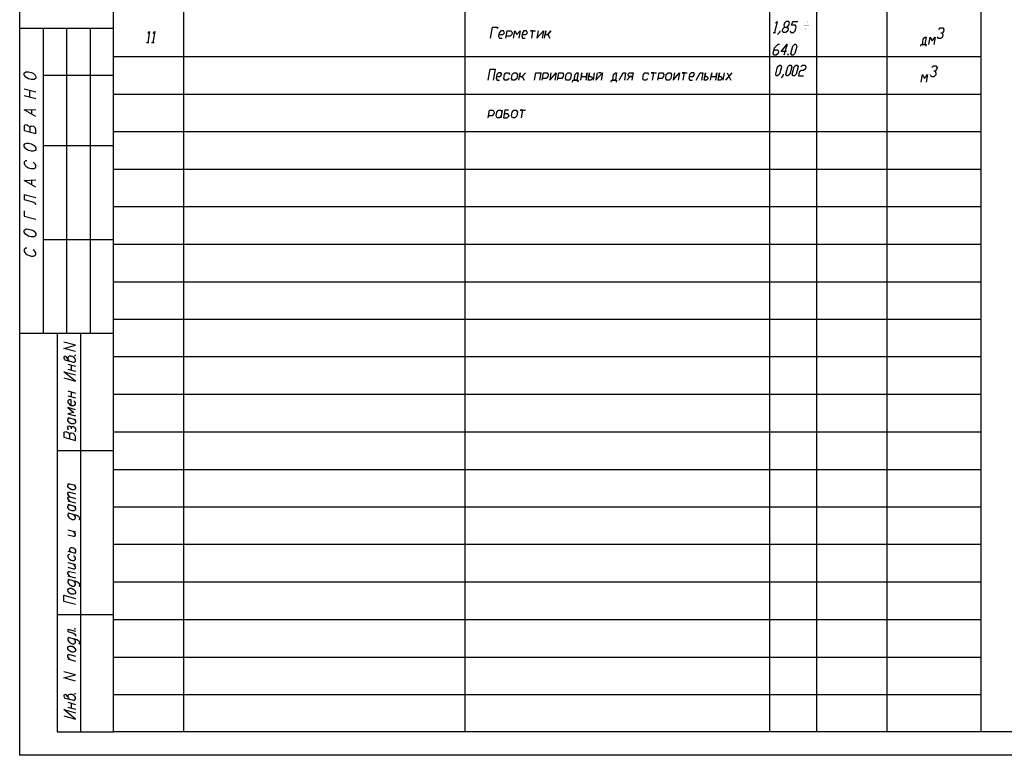
# Model space of a CAD drawing. Extents: x -244 to 838, y 38 to 803.
# Drawn here: x -244 to 297, y 38 to 442 of the extents above; entities that cross this region are included whole.
import ezdxf

# ---------------------------------------------------------------- set-up
doc = ezdxf.new("R2010")
doc.units = 0
doc.header["$MEASUREMENT"] = 0

msp = doc.modelspace()

# ---------------------------------------------------------------- hatches: boundary and pattern name
for points in [[(189.64014, 439.16113), (186.64014, 439.16113), (186.52002, 438.9209), (189.64014, 438.9209), (189.64014, 439.16113)], [(188.91992, 441.68066), (188.7998, 441.68066), (188.43994, 440.36035), (188.56006, 440.36035), (188.91992, 441.68066)], [(187.83984, 437.7207), (187.72021, 437.7207), (187.35986, 436.40039), (187.47998, 436.40039), (187.83984, 437.7207)]]:
    msp.add_hatch(color=256).paths.add_polyline_path(points)

# ---------------------------------------------------------------- linework, layer by layer
for p, q in [((-244.15967, 38), (-244.15967, 803.12012)), ((-192.68018, 50.84082), (-192.68018, 790.28027)), ((-154.04004, 50.84082), (-154.04004, 790.28027)), ((0.64014, 50.84082), (0.64014, 790.28027)), ((168.04004, 50.84082), (168.04004, 790.28027)), ((193.83984, 50.84082), (193.83984, 790.28027)), ((232.47998, 50.84082), (232.47998, 790.28027)), ((284.08008, 790.28027), (284.08008, 50.84082)), ((172.12012, 441.08105), (170.56006, 435.08105)), ((171.16016, 440.12109), (172.12012, 441.08105)), ((176.08008, 440.12109), (175.83984, 439.04102)), ((175.83984, 439.04102), (176.2002, 438.08105)), ((177.04004, 441.08105), (176.08008, 440.12109)), ((178.47998, 441.08105), (177.04004, 441.08105)), ((177.64014, 438.08105), (178.6001, 439.04102)), ((178.95996, 440.12109), (178.47998, 441.08105)), ((178.6001, 439.04102), (178.95996, 440.12109)), ((180.04004, 439.04102), (180.64014, 441.08105)), ((182.2002, 439.04102), (180.04004, 439.04102)), ((180.64014, 441.08105), (183.3999, 441.08105)), ((182.56006, 438.08105), (182.2002, 439.04102)), ((-244.15967, 437.36035), (-192.68018, 437.36035)), ((-231.31982, 437.36035), (-231.31982, 269.84082)), ((-218.47998, 437.36035), (-218.47998, 269.84082)), ((-205.52002, 437.36035), (-205.52002, 269.84082)), ((-172.76025, 435.68066), (-173.72021, 429.56055)), ((-173.6001, 434.60059), (-172.76025, 435.68066)), ((-169.87988, 435.68066), (-170.95996, 429.56055)), ((-170.72021, 434.60059), (-169.87988, 435.68066)), ((14.56006, 431.96094), (15.64014, 438.08105)), ((15.64014, 438.08105), (18.52002, 438.08105)), ((18.52002, 438.08105), (18.27979, 437.00098)), ((19.35986, 434.96094), (19, 433.04102)), ((19, 433.04102), (19.47998, 431.96094)), ((19.23975, 434.00098), (21.27979, 434.00098)), ((20.19971, 436.04102), (19.35986, 434.96094)), ((21.64014, 436.04102), (20.19971, 436.04102)), ((21.27979, 434.00098), (22.23975, 434.96094)), ((22.23975, 434.96094), (21.64014, 436.04102)), ((23.08008, 431.96094), (23.7998, 436.04102)), ((25.35986, 433.04102), (23.19971, 433.04102)), ((23.7998, 436.04102), (25.83984, 436.04102)), ((26.19971, 434.00098), (25.35986, 433.04102)), ((25.83984, 436.04102), (26.43994, 434.96094)), ((26.43994, 434.96094), (26.19971, 434.00098)), ((27.27979, 431.96094), (28, 436.04102)), ((28, 436.04102), (29.08008, 434.00098)), ((29.08008, 434.00098), (30.87988, 436.04102)), ((30.87988, 436.04102), (30.16016, 431.96094)), ((32.08008, 434.96094), (31.72021, 433.04102)), ((31.72021, 433.04102), (32.19971, 431.96094)), ((31.83984, 434.00098), (34, 434.00098)), ((32.91992, 436.04102), (32.08008, 434.96094)), ((34.35986, 436.04102), (32.91992, 436.04102)), ((34, 434.00098), (34.83984, 434.96094)), ((34.83984, 434.96094), (34.35986, 436.04102)), ((37.83984, 436.04102), (36.52002, 436.04102)), ((36.52002, 436.04102), (39.27979, 436.04102)), ((37.23975, 431.96094), (37.83984, 436.04102)), ((40.72021, 436.04102), (40, 431.96094)), ((40, 431.96094), (43.6001, 436.04102)), ((43.6001, 436.04102), (42.87988, 431.96094)), ((44.19971, 431.96094), (44.91992, 436.04102)), ((44.91992, 436.04102), (44.56006, 434.00098)), ((44.56006, 434.00098), (46, 434.00098)), ((46, 434.00098), (47.7998, 436.04102)), ((47.7998, 436.04102), (46, 434.00098)), ((46, 434.00098), (47.08008, 431.96094)), ((169.83984, 435.08105), (171.16016, 435.08105)), ((173.31982, 435.08105), (172.35986, 434.00098)), ((173.56006, 436.04102), (173.31982, 435.08105)), ((175, 436.04102), (175.23975, 437.12109)), ((175.47998, 435.08105), (175, 436.04102)), ((175.23975, 437.12109), (176.2002, 438.08105)), ((176.7998, 435.08105), (175.47998, 435.08105)), ((176.2002, 438.08105), (177.64014, 438.08105)), ((177.87988, 436.04102), (176.7998, 435.08105)), ((177.64014, 438.08105), (178.12012, 437.12109)), ((178.12012, 437.12109), (177.87988, 436.04102)), ((179.2002, 436.04102), (179.68018, 435.08105)), ((179.68018, 435.08105), (181.12012, 435.08105)), ((181.12012, 435.08105), (182.08008, 436.04102)), ((182.08008, 436.04102), (182.56006, 438.08105)), ((260.91992, 436.76074), (261.75977, 437.7207)), ((261.75977, 437.7207), (263.19971, 437.7207)), ((262.72021, 434.7207), (262, 434.7207)), ((263.56006, 435.68066), (262.72021, 434.7207)), ((262.72021, 434.7207), (263.19971, 433.76074)), ((263.19971, 433.76074), (262.95996, 432.68066)), ((263.19971, 437.7207), (263.68018, 436.76074)), ((263.68018, 436.76074), (263.56006, 435.68066)), ((-174.43994, 429.56055), (-173.12012, 429.56055)), ((-171.68018, 429.56055), (-170.23975, 429.56055)), ((19.47998, 431.96094), (20.91992, 431.96094)), ((32.19971, 431.96094), (33.64014, 431.96094)), ((170.56006, 426.68066), (172.6001, 428.60059)), ((172.6001, 428.60059), (173.31982, 428.60059)), ((174.27979, 424.64063), (177.52002, 428.60059)), ((177.52002, 428.60059), (175.83984, 422.60059)), ((179.68018, 423.56055), (180.76025, 427.64063)), ((180.76025, 427.64063), (181.72021, 428.60059)), ((181.72021, 428.60059), (182.43994, 428.60059)), ((182.91992, 427.64063), (181.83984, 423.56055)), ((182.43994, 428.60059), (182.91992, 427.64063)), ((250.95996, 427.52051), (251.19971, 428.48047)), ((251.19971, 428.48047), (251.91992, 428.48047)), ((251.91992, 428.48047), (252.3999, 431.48047)), ((253.23975, 428.48047), (251.91992, 428.48047)), ((251.91992, 428.48047), (253.95996, 428.48047)), ((252.3999, 431.48047), (253.23975, 432.56055)), ((253.23975, 432.56055), (253.95996, 432.56055)), ((253.95996, 432.56055), (253.23975, 428.48047)), ((253.95996, 428.48047), (253.83984, 427.52051)), ((255.3999, 428.48047), (256.12012, 432.56055)), ((256.12012, 432.56055), (257.19971, 430.52051)), ((257.19971, 430.52051), (259, 432.56055)), ((259, 432.56055), (258.27979, 428.48047)), ((260.68018, 431.7207), (260.19971, 432.68066)), ((262.12012, 431.7207), (260.68018, 431.7207)), ((262.95996, 432.68066), (262.12012, 431.7207)), ((169.83984, 423.56055), (170.56006, 426.68066)), ((170.2002, 422.60059), (169.83984, 423.56055)), ((171.64014, 422.60059), (170.2002, 422.60059)), ((170.31982, 425.60059), (172.47998, 425.60059)), ((172.6001, 423.56055), (171.64014, 422.60059)), ((172.47998, 425.60059), (172.83984, 424.64063)), ((172.83984, 424.64063), (172.6001, 423.56055)), ((177.16016, 424.64063), (174.27979, 424.64063)), ((178, 422.60059), (178.23975, 423.56055)), ((180.16016, 422.60059), (179.68018, 423.56055)), ((180.87988, 422.60059), (180.16016, 422.60059)), ((180.16016, 422.60059), (180.16016, 422.60059)), ((181.83984, 423.56055), (180.87988, 422.60059)), ((-192.68018, 421.88086), (284.08008, 421.88086)), ((172.35986, 416.24023), (173.31982, 417.2002)), ((173.31982, 417.2002), (174.04004, 417.2002)), ((174.04004, 417.2002), (174.3999, 416.24023)), ((178, 416.24023), (178.95996, 417.2002)), ((178.95996, 417.2002), (179.68018, 417.2002)), ((179.68018, 417.2002), (180.16016, 416.24023)), ((181.47998, 416.24023), (182.43994, 417.2002)), ((182.43994, 417.2002), (183.16016, 417.2002)), ((183.16016, 417.2002), (183.64014, 416.24023)), ((185.08008, 416.24023), (186.04004, 417.2002)), ((186.04004, 417.2002), (187.47998, 417.2002)), ((187.47998, 417.2002), (187.83984, 416.24023)), ((257.08008, 415.76074), (258.04004, 416.84082)), ((258.04004, 416.84082), (259.35986, 416.84082)), ((259.35986, 416.84082), (259.95996, 415.76074)), ((-241.76025, 412.76074), (-241.3999, 413.12012)), ((-241.76025, 411.68066), (-241.76025, 412.76074)), ((-241.3999, 411.2002), (-241.76025, 411.68066)), ((-241.76025, 411.68066), (-241.76025, 411.68066)), ((-241.3999, 413.12012), (-240.80029, 413.48047)), ((-240.80029, 413.48047), (-240.19971, 413.48047)), ((-240.19971, 413.48047), (-239.23975, 413.48047)), ((-239.23975, 413.48047), (-237.80029, 413.12012)), ((-237.80029, 413.12012), (-236.84033, 412.64063)), ((-236.84033, 412.64063), (-236.23975, 412.16016)), ((-236.23975, 412.16016), (-235.64014, 411.56055)), ((-235.64014, 411.56055), (-235.27979, 410.95996)), ((-231.31982, 411.56055), (-192.68018, 411.56055)), ((13.23975, 408.9209), (14.31982, 414.9209)), ((14.31982, 414.9209), (17.08008, 414.9209)), ((17.08008, 414.9209), (16, 408.9209)), ((18.04004, 411.9209), (17.68018, 409.88086)), ((18.87988, 412.88086), (18.04004, 411.9209)), ((20.31982, 412.88086), (18.87988, 412.88086)), ((19.95996, 410.95996), (20.7998, 411.9209)), ((20.7998, 411.9209), (20.31982, 412.88086)), ((21.87988, 409.88086), (22.23975, 411.9209)), ((22.23975, 411.9209), (23.08008, 412.88086)), ((23.08008, 412.88086), (24.52002, 412.88086)), ((24.52002, 412.88086), (25.12012, 411.9209)), ((26.08008, 409.88086), (26.43994, 411.9209)), ((26.43994, 411.9209), (27.3999, 412.88086)), ((27.3999, 412.88086), (28.72021, 412.88086)), ((28.72021, 412.88086), (29.31982, 411.9209)), ((29.31982, 411.9209), (28.95996, 409.88086)), ((30.16016, 408.9209), (30.87988, 412.88086)), ((30.87988, 412.88086), (30.52002, 410.95996)), ((31.95996, 410.95996), (33.76025, 412.88086)), ((33.76025, 412.88086), (31.95996, 410.95996)), ((38.68018, 408.9209), (39.3999, 412.88086)), ((39.3999, 412.88086), (42.16016, 412.88086)), ((42.16016, 412.88086), (41.43994, 408.9209)), ((42.87988, 408.9209), (43.6001, 412.88086)), ((43.6001, 412.88086), (45.76025, 412.88086)), ((45.76025, 412.88086), (46.23975, 411.9209)), ((46.23975, 411.9209), (46.12012, 410.95996)), ((47.7998, 412.88086), (47.08008, 408.9209)), ((47.08008, 408.9209), (50.68018, 412.88086)), ((50.68018, 412.88086), (49.95996, 408.9209)), ((51.3999, 408.9209), (52.12012, 412.88086)), ((52.12012, 412.88086), (54.16016, 412.88086)), ((54.16016, 412.88086), (54.76025, 411.9209)), ((54.76025, 411.9209), (54.52002, 410.95996)), ((55.72021, 409.88086), (56.08008, 411.9209)), ((56.08008, 411.9209), (57.04004, 412.88086)), ((57.04004, 412.88086), (58.47998, 412.88086)), ((58.47998, 412.88086), (58.95996, 411.9209)), ((58.95996, 411.9209), (58.6001, 409.88086)), ((60.52002, 408.9209), (61.12012, 411.9209)), ((61.12012, 411.9209), (61.95996, 412.88086)), ((61.95996, 412.88086), (62.68018, 412.88086)), ((62.68018, 412.88086), (61.95996, 408.9209)), ((64.12012, 408.9209), (64.83984, 412.88086)), ((64.83984, 412.88086), (64.47998, 410.95996)), ((67.6001, 412.88086), (66.87988, 408.9209)), ((67.23975, 410.95996), (67.6001, 412.88086)), ((68.31982, 408.9209), (69.04004, 412.88086)), ((69.04004, 412.88086), (68.68018, 410.95996)), ((71.08008, 408.9209), (71.7998, 412.88086)), ((73.23975, 412.88086), (72.52002, 408.9209)), ((72.52002, 408.9209), (76.12012, 412.88086)), ((75.3999, 412.88086), (73.95996, 412.88086)), ((76.12012, 412.88086), (75.3999, 408.9209)), ((81.76025, 408.9209), (82.23975, 411.9209)), ((82.23975, 411.9209), (83.19971, 412.88086)), ((83.19971, 412.88086), (83.7998, 412.88086)), ((83.7998, 412.88086), (83.19971, 408.9209)), ((85.23975, 408.9209), (87.3999, 412.88086)), ((87.3999, 412.88086), (88.83984, 412.88086)), ((88.83984, 412.88086), (88.12012, 408.9209)), ((90.04004, 411.9209), (90.87988, 412.88086)), ((90.52002, 410.95996), (90.04004, 411.9209)), ((90.87988, 412.88086), (93.04004, 412.88086)), ((93.04004, 412.88086), (92.68018, 410.95996)), ((98.19971, 409.88086), (98.56006, 411.9209)), ((98.56006, 411.9209), (99.3999, 412.88086)), ((99.3999, 412.88086), (100.83984, 412.88086)), ((100.83984, 412.88086), (101.31982, 411.9209)), ((104.31982, 412.88086), (102.87988, 412.88086)), ((102.87988, 412.88086), (105.76025, 412.88086)), ((103.6001, 408.9209), (104.31982, 412.88086)), ((106.47998, 408.9209), (107.19971, 412.88086)), ((107.19971, 412.88086), (109.23975, 412.88086)), ((109.23975, 412.88086), (109.83984, 411.9209)), ((109.83984, 411.9209), (109.6001, 410.95996)), ((110.91992, 409.88086), (111.16016, 411.9209)), ((111.16016, 411.9209), (112.12012, 412.88086)), ((112.12012, 412.88086), (113.56006, 412.88086)), ((113.56006, 412.88086), (114.04004, 411.9209)), ((114.04004, 411.9209), (113.68018, 409.88086)), ((115.6001, 412.88086), (114.87988, 408.9209)), ((114.87988, 408.9209), (118.47998, 412.88086)), ((118.47998, 412.88086), (117.76025, 408.9209)), ((121.23975, 412.88086), (119.91992, 412.88086)), ((119.91992, 412.88086), (122.68018, 412.88086)), ((120.52002, 408.9209), (121.23975, 412.88086)), ((123.87988, 411.9209), (123.52002, 409.88086)), ((124.83984, 412.88086), (123.87988, 411.9209)), ((126.27979, 412.88086), (124.83984, 412.88086)), ((125.91992, 410.95996), (126.76025, 411.9209)), ((126.76025, 411.9209), (126.27979, 412.88086)), ((127.6001, 408.9209), (129.76025, 412.88086)), ((129.76025, 412.88086), (131.19971, 412.88086)), ((131.19971, 412.88086), (130.47998, 408.9209)), ((131.91992, 408.9209), (132.64014, 412.88086)), ((132.64014, 412.88086), (132.27979, 410.95996)), ((135.3999, 408.9209), (136.12012, 412.88086)), ((136.12012, 412.88086), (135.76025, 410.95996)), ((138.87988, 412.88086), (138.27979, 408.9209)), ((138.64014, 410.95996), (138.87988, 412.88086)), ((139.6001, 408.9209), (140.31982, 412.88086)), ((140.31982, 412.88086), (139.95996, 410.95996)), ((142.47998, 408.9209), (143.19971, 412.88086)), ((143.91992, 408.9209), (147.3999, 412.88086)), ((144.64014, 412.88086), (146.68018, 408.9209)), ((171.27979, 412.16016), (172.35986, 416.24023)), ((171.64014, 411.2002), (171.27979, 412.16016)), ((173.31982, 412.16016), (172.35986, 411.2002)), ((174.3999, 416.24023), (173.31982, 412.16016)), ((175.47998, 412.16016), (175.23975, 411.2002)), ((176.91992, 412.16016), (178, 416.24023)), ((177.3999, 411.2002), (176.91992, 412.16016)), ((179.08008, 412.16016), (178, 411.2002)), ((180.16016, 416.24023), (179.08008, 412.16016)), ((180.3999, 412.16016), (181.47998, 416.24023)), ((180.87988, 411.2002), (180.3999, 412.16016)), ((182.56006, 412.16016), (181.6001, 411.2002)), ((183.64014, 416.24023), (182.56006, 412.16016)), ((184.23975, 413.24023), (183.76025, 411.2002)), ((185.2002, 414.2002), (184.23975, 413.24023)), ((186.64014, 414.2002), (185.2002, 414.2002)), ((187.6001, 415.16016), (186.64014, 414.2002)), ((187.83984, 416.24023), (187.6001, 415.16016)), ((251.19971, 407.84082), (251.91992, 411.9209)), ((251.91992, 411.9209), (253, 409.88086)), ((253, 409.88086), (254.68018, 411.9209)), ((254.68018, 411.9209), (253.95996, 407.84082)), ((256.95996, 410.7207), (256.35986, 411.80078)), ((258.87988, 413.84082), (258.16016, 413.84082)), ((259.23975, 411.80078), (258.27979, 410.7207)), ((259.72021, 414.80078), (258.87988, 413.84082)), ((258.87988, 413.84082), (259.35986, 412.76074)), ((259.35986, 412.76074), (259.23975, 411.80078)), ((259.95996, 415.76074), (259.72021, 414.80078)), ((-240.80029, 410.48047), (-241.3999, 411.2002)), ((-240.19971, 410.12012), (-240.80029, 410.48047)), ((-239.23975, 409.64063), (-240.19971, 410.12012)), ((-237.80029, 409.16016), (-239.23975, 409.64063)), ((-236.84033, 409.16016), (-237.80029, 409.16016)), ((-236.23975, 409.28027), (-236.84033, 409.16016)), ((-235.64014, 409.64063), (-236.23975, 409.28027)), ((-235.27979, 410), (-235.64014, 409.64063)), ((-235.27979, 410.95996), (-235.27979, 410)), ((17.68018, 409.88086), (18.16016, 408.9209)), ((17.7998, 410.95996), (19.95996, 410.95996)), ((18.16016, 408.9209), (19.6001, 408.9209)), ((22.35986, 408.9209), (21.87988, 409.88086)), ((23.7998, 408.9209), (22.35986, 408.9209)), ((24.76025, 409.88086), (23.7998, 408.9209)), ((26.68018, 408.9209), (26.08008, 409.88086)), ((26.08008, 409.88086), (26.08008, 409.88086)), ((28, 408.9209), (26.68018, 408.9209)), ((28.95996, 409.88086), (28, 408.9209)), ((30.52002, 410.95996), (31.95996, 410.95996)), ((31.95996, 410.95996), (33.04004, 408.9209)), ((45.16016, 409.88086), (43.12012, 409.88086)), ((46.12012, 410.95996), (45.16016, 409.88086)), ((53.68018, 409.88086), (51.52002, 409.88086)), ((54.52002, 410.95996), (53.68018, 409.88086)), ((56.31982, 408.9209), (55.72021, 409.88086)), ((55.72021, 409.88086), (55.72021, 409.88086)), ((57.76025, 408.9209), (56.31982, 408.9209)), ((58.6001, 409.88086), (57.76025, 408.9209)), ((59.68018, 407.84082), (59.7998, 408.9209)), ((59.7998, 408.9209), (60.52002, 408.9209)), ((61.95996, 408.9209), (60.52002, 408.9209)), ((60.52002, 408.9209), (62.68018, 408.9209)), ((62.68018, 408.9209), (62.43994, 407.84082)), ((64.47998, 410.95996), (67.23975, 410.95996)), ((69.76025, 408.9209), (68.31982, 408.9209)), ((68.31982, 408.9209), (68.31982, 408.9209)), ((68.68018, 410.95996), (70.12012, 410.95996)), ((70.6001, 409.88086), (69.76025, 408.9209)), ((70.12012, 410.95996), (70.6001, 409.88086)), ((80.7998, 407.84082), (81.04004, 408.9209)), ((81.04004, 408.9209), (81.76025, 408.9209)), ((83.19971, 408.9209), (81.76025, 408.9209)), ((81.76025, 408.9209), (83.7998, 408.9209)), ((83.7998, 408.9209), (83.68018, 407.84082)), ((89.43994, 408.9209), (91.23975, 410.95996)), ((91.23975, 410.95996), (90.52002, 410.95996)), ((92.68018, 410.95996), (91.23975, 410.95996)), ((91.23975, 410.95996), (92.68018, 410.95996)), ((92.68018, 410.95996), (92.31982, 408.9209)), ((98.68018, 408.9209), (98.19971, 409.88086)), ((100.12012, 408.9209), (98.68018, 408.9209)), ((100.95996, 409.88086), (100.12012, 408.9209)), ((108.76025, 409.88086), (106.6001, 409.88086)), ((109.6001, 410.95996), (108.76025, 409.88086)), ((111.3999, 408.9209), (110.91992, 409.88086)), ((110.91992, 409.88086), (110.91992, 409.88086)), ((112.83984, 408.9209), (111.3999, 408.9209)), ((113.68018, 409.88086), (112.83984, 408.9209)), ((123.52002, 409.88086), (124.12012, 408.9209)), ((123.76025, 410.95996), (125.91992, 410.95996)), ((124.12012, 408.9209), (125.56006, 408.9209)), ((133.23975, 408.9209), (131.91992, 408.9209)), ((131.91992, 408.9209), (131.91992, 408.9209)), ((132.27979, 410.95996), (133.6001, 410.95996)), ((134.19971, 409.88086), (133.23975, 408.9209)), ((133.6001, 410.95996), (134.19971, 409.88086)), ((135.76025, 410.95996), (138.64014, 410.95996)), ((141.04004, 408.9209), (139.6001, 408.9209)), ((139.6001, 408.9209), (139.6001, 408.9209)), ((139.95996, 410.95996), (141.3999, 410.95996)), ((141.87988, 409.88086), (141.04004, 408.9209)), ((141.3999, 410.95996), (141.87988, 409.88086)), ((172.35986, 411.2002), (171.64014, 411.2002)), ((171.64014, 411.2002), (171.64014, 411.2002)), ((175.23975, 411.2002), (174.27979, 410.12012)), ((178, 411.2002), (177.3999, 411.2002)), ((177.3999, 411.2002), (177.3999, 411.2002)), ((181.6001, 411.2002), (180.87988, 411.2002)), ((180.87988, 411.2002), (180.87988, 411.2002)), ((183.76025, 411.2002), (186.52002, 411.2002)), ((258.27979, 410.7207), (256.95996, 410.7207)), ((-235.27979, 402.2002), (-241.76025, 403.88086)), ((-241.76025, 400.40039), (-235.27979, 398.7207)), ((-238.64014, 399.56055), (-238.64014, 403.04004)), ((-192.68018, 401.24023), (284.08008, 401.24023)), ((-241.76025, 392.60059), (-235.27979, 392.84082)), ((-235.27979, 388.88086), (-241.76025, 392.60059)), ((-237.43994, 390.2002), (-237.43994, 392.60059)), ((13.23975, 388.28027), (13.95996, 392.36035)), ((13.95996, 392.36035), (16, 392.36035)), ((16.35986, 390.32031), (15.52002, 389.24023)), ((16, 392.36035), (16.6001, 391.28027)), ((16.6001, 391.28027), (16.35986, 390.32031)), ((17.68018, 389.24023), (18.04004, 391.28027)), ((18.04004, 391.28027), (18.87988, 392.36035)), ((18.87988, 392.36035), (20.31982, 392.36035)), ((20.31982, 392.36035), (20.7998, 391.28027)), ((21.04004, 392.36035), (20.31982, 388.28027)), ((20.7998, 391.28027), (21.04004, 392.36035)), ((22.35986, 392.36035), (21.76025, 388.28027)), ((24.16016, 390.32031), (22, 390.32031)), ((24.52002, 392.36035), (22.35986, 392.36035)), ((24.76025, 389.24023), (24.16016, 390.32031)), ((26.08008, 389.24023), (26.43994, 391.28027)), ((26.43994, 391.28027), (27.3999, 392.36035)), ((27.3999, 392.36035), (28.72021, 392.36035)), ((28.72021, 392.36035), (29.31982, 391.28027)), ((29.31982, 391.28027), (28.95996, 389.24023)), ((32.31982, 392.36035), (30.87988, 392.36035)), ((30.87988, 392.36035), (33.76025, 392.36035)), ((31.6001, 388.28027), (32.31982, 392.36035)), ((-241.76025, 383.48047), (-241.3999, 384.2002)), ((-241.3999, 384.2002), (-241.15967, 384.32031)), ((-241.15967, 384.32031), (-240.56006, 384.44043)), ((-240.56006, 384.44043), (-239.84033, 384.2002)), ((-239.84033, 384.2002), (-239.23975, 383.84082)), ((15.52002, 389.24023), (13.35986, 389.24023)), ((18.16016, 388.28027), (17.68018, 389.24023)), ((17.68018, 389.24023), (17.68018, 389.24023)), ((19.6001, 388.28027), (18.16016, 388.28027)), ((20.43994, 389.24023), (19.6001, 388.28027)), ((20.31982, 388.28027), (20.43994, 389.24023)), ((21.76025, 388.28027), (23.7998, 388.28027)), ((23.7998, 388.28027), (24.76025, 389.24023)), ((26.68018, 388.28027), (26.08008, 389.24023)), ((26.08008, 389.24023), (26.08008, 389.24023)), ((28, 388.28027), (26.68018, 388.28027)), ((28.95996, 389.24023), (28, 388.28027)), ((-241.76025, 383.48047), (-241.76025, 381.32031)), ((-241.76025, 381.32031), (-235.27979, 379.52051)), ((-239.23975, 383.84082), (-239, 383.48047)), ((-239, 383.48047), (-238.64014, 382.64063)), ((-238.3999, 383.36035), (-238.64014, 382.64063)), ((-238.64014, 382.64063), (-238.64014, 380.48047)), ((-238.04004, 383.48047), (-238.3999, 383.36035)), ((-237.43994, 383.60059), (-238.04004, 383.48047)), ((-236.47998, 383.36035), (-237.43994, 383.60059)), ((-235.87988, 382.88086), (-236.47998, 383.36035)), ((-235.64014, 382.64063), (-235.87988, 382.88086)), ((-235.27979, 381.80078), (-235.64014, 382.64063)), ((-235.27979, 379.52051), (-235.27979, 381.80078)), ((-192.68018, 380.60059), (284.08008, 380.60059)), ((-241.76025, 373.40039), (-241.3999, 373.88086)), ((-241.76025, 372.44043), (-241.76025, 373.40039)), ((-241.3999, 373.88086), (-240.80029, 374.12012)), ((-240.80029, 374.12012), (-240.19971, 374.24023)), ((-240.19971, 374.24023), (-239.23975, 374.24023)), ((-239.23975, 374.24023), (-237.80029, 373.88086)), ((-237.80029, 373.88086), (-236.84033, 373.40039)), ((-236.84033, 373.40039), (-236.23975, 372.9209)), ((-241.3999, 371.84082), (-241.76025, 372.44043)), ((-241.76025, 372.44043), (-241.76025, 372.44043)), ((-240.80029, 371.24023), (-241.3999, 371.84082)), ((-240.19971, 370.76074), (-240.80029, 371.24023)), ((-239.23975, 370.28027), (-240.19971, 370.76074)), ((-237.80029, 369.9209), (-239.23975, 370.28027)), ((-236.84033, 369.9209), (-237.80029, 369.9209)), ((-236.23975, 370.04004), (-236.84033, 369.9209)), ((-236.23975, 372.9209), (-235.64014, 372.32031)), ((-235.64014, 370.28027), (-236.23975, 370.04004)), ((-235.64014, 372.32031), (-235.27979, 371.7207)), ((-235.27979, 370.76074), (-235.64014, 370.28027)), ((-235.27979, 371.7207), (-235.27979, 370.76074)), ((-231.31982, 372.9209), (-192.68018, 372.9209)), ((-241.3999, 364.28027), (-241.76025, 363.9209)), ((-241.76025, 363.9209), (-241.76025, 362.84082)), ((-241.76025, 362.84082), (-241.3999, 362.36035)), ((-241.15967, 364.40039), (-241.3999, 364.28027)), ((-240.80029, 364.64063), (-241.15967, 364.40039)), ((-240.19971, 364.64063), (-240.80029, 364.64063)), ((-236.23975, 363.32031), (-236.84033, 363.80078)), ((-235.64014, 362.7207), (-236.23975, 363.32031)), ((-235.27979, 362.12012), (-235.64014, 362.7207)), ((-241.3999, 362.36035), (-241.15967, 362)), ((-241.15967, 362), (-240.80029, 361.64063)), ((-240.80029, 361.64063), (-240.19971, 361.28027)), ((-240.19971, 361.28027), (-239.23975, 360.80078)), ((-239.23975, 360.80078), (-237.80029, 360.32031)), ((-237.80029, 360.32031), (-236.84033, 360.32031)), ((-236.84033, 360.32031), (-236.23975, 360.44043)), ((-236.23975, 360.44043), (-235.64014, 360.80078)), ((-235.64014, 360.80078), (-235.27979, 361.16016)), ((-235.27979, 361.16016), (-235.27979, 362.12012)), ((-192.68018, 359.95996), (284.08008, 359.95996)), ((-241.76025, 353.84082), (-235.27979, 354.08008)), ((-235.27979, 350.12012), (-241.76025, 353.84082)), ((-237.43994, 351.44043), (-237.43994, 353.84082)), ((-235.27979, 344.24023), (-241.76025, 345.9209)), ((-241.76025, 345.9209), (-241.76025, 343.28027)), ((-241.76025, 343.28027), (-236.47998, 341.84082)), ((-236.47998, 341.84082), (-235.87988, 341.48047)), ((-235.87988, 341.48047), (-235.64014, 341.12012)), ((-235.64014, 341.12012), (-235.27979, 340.52051)), ((-241.76025, 337.16016), (-241.76025, 334.16016)), ((-192.68018, 339.44043), (284.08008, 339.44043)), ((-241.76025, 334.16016), (-235.27979, 332.48047)), ((-241.76025, 326.36035), (-241.3999, 326.7207)), ((-241.76025, 325.40039), (-241.76025, 326.36035)), ((-241.3999, 324.80078), (-241.76025, 325.40039)), ((-241.76025, 325.40039), (-241.76025, 325.40039)), ((-241.3999, 326.7207), (-240.80029, 327.08008)), ((-240.80029, 324.08008), (-241.3999, 324.80078)), ((-240.80029, 327.08008), (-240.19971, 327.2002)), ((-240.19971, 327.2002), (-239.23975, 327.08008)), ((-239.23975, 327.08008), (-237.80029, 326.7207)), ((-237.80029, 326.7207), (-236.84033, 326.24023)), ((-236.84033, 326.24023), (-236.23975, 325.88086)), ((-236.23975, 325.88086), (-235.64014, 325.16016)), ((-235.64014, 325.16016), (-235.27979, 324.56055)), ((-240.19971, 323.7207), (-240.80029, 324.08008)), ((-239.23975, 323.24023), (-240.19971, 323.7207)), ((-237.80029, 322.76074), (-239.23975, 323.24023)), ((-236.84033, 322.76074), (-237.80029, 322.76074)), ((-236.23975, 322.88086), (-236.84033, 322.76074)), ((-235.64014, 323.24023), (-236.23975, 322.88086)), ((-235.27979, 323.60059), (-235.64014, 323.24023)), ((-235.27979, 324.56055), (-235.27979, 323.60059)), ((-231.31982, 321.32031), (-192.68018, 321.32031)), ((-241.3999, 316.16016), (-241.76025, 315.80078)), ((-241.76025, 315.80078), (-241.76025, 314.84082)), ((-241.76025, 314.84082), (-241.3999, 314.24023)), ((-240.80029, 316.52051), (-241.3999, 316.16016)), ((-241.3999, 314.24023), (-240.80029, 313.52051)), ((-240.19971, 316.64063), (-240.80029, 316.52051)), ((-236.23975, 315.32031), (-236.84033, 315.68066)), ((-235.64014, 314.60059), (-236.23975, 315.32031)), ((-235.27979, 314), (-235.64014, 314.60059)), ((-235.27979, 313.04004), (-235.27979, 314)), ((-192.68018, 318.80078), (284.08008, 318.80078)), ((-240.80029, 313.52051), (-240.19971, 313.16016)), ((-240.19971, 313.16016), (-239.23975, 312.68066)), ((-239.23975, 312.68066), (-237.80029, 312.2002)), ((-237.80029, 312.2002), (-236.84033, 312.2002)), ((-236.84033, 312.2002), (-236.23975, 312.32031)), ((-236.23975, 312.32031), (-235.64014, 312.68066)), ((-235.64014, 312.68066), (-235.27979, 313.04004)), ((-192.68018, 298.16016), (284.08008, 298.16016)), ((-192.68018, 277.52051), (284.08008, 277.52051)), ((-244.15967, 269.84082), (-192.68018, 269.84082)), ((-223.64014, 269.84082), (-223.64014, 50.84082)), ((-210.68018, 269.84082), (-210.68018, 50.84082)), ((-213.43994, 263.24023), (-219.91992, 264.9209)), ((-219.91992, 261.56055), (-213.43994, 263.24023)), ((-213.43994, 259.76074), (-219.91992, 261.56055)), ((-219.56006, 257), (-219.91992, 256.88086)), ((-219.91992, 256.88086), (-219.91992, 256.16016)), ((-219.91992, 256.16016), (-219.56006, 255.56055)), ((-218.95996, 257.12012), (-219.56006, 257)), ((-219.56006, 255.56055), (-219.31982, 255.2002)), ((-219.31982, 255.2002), (-214.64014, 254)), ((-218.35986, 256.64063), (-218.95996, 257.12012)), ((-217.76025, 255.80078), (-218.35986, 256.64063)), ((-217.3999, 256.88086), (-217.76025, 256.52051)), ((-217.76025, 256.52051), (-217.76025, 255.80078)), ((-217.3999, 255.2002), (-217.76025, 255.80078)), ((-216.80029, 257.24023), (-217.3999, 256.88086)), ((-216.80029, 254.60059), (-217.3999, 255.2002)), ((-215.95996, 257.24023), (-216.80029, 257.24023)), ((-215.35986, 257.12012), (-215.95996, 257.24023)), ((-214.3999, 256.64063), (-215.35986, 257.12012)), ((-213.80029, 255.9209), (-214.3999, 256.64063)), ((-214.04004, 257.7207), (-213.80029, 257.36035)), ((-213.43994, 257.60059), (-213.80029, 257.95996)), ((-213.80029, 257.36035), (-213.43994, 257.60059)), ((-213.43994, 255.32031), (-213.80029, 255.9209)), ((-213.80029, 254.24023), (-213.43994, 254.60059)), ((-213.43994, 254.60059), (-213.43994, 255.32031)), ((-192.68018, 257), (284.08008, 257)), ((-217.76025, 252.80078), (-213.43994, 251.7207)), ((-217.76025, 250.16016), (-213.43994, 248.95996)), ((-215.6001, 249.56055), (-215.6001, 252.32031)), ((-214.64014, 254), (-214.04004, 254)), ((-214.04004, 254), (-213.80029, 254.24023)), ((-213.43994, 243.56055), (-219.91992, 248.7207)), ((-219.91992, 248.7207), (-213.43994, 247.04004)), ((-219.91992, 245.36035), (-213.43994, 243.56055)), ((-217.76025, 238.16016), (-213.43994, 236.95996)), ((-217.76025, 235.40039), (-213.43994, 234.32031)), ((-217.3999, 233.12012), (-217.76025, 232.76074)), ((-217.76025, 232.76074), (-217.76025, 231.9209)), ((-217.15967, 233.24023), (-217.3999, 233.12012)), ((-216.56006, 233.36035), (-217.15967, 233.24023)), ((-215.95996, 233.24023), (-216.56006, 233.36035)), ((-215.95996, 230.24023), (-215.95996, 233.24023)), ((-215.6001, 234.80078), (-215.6001, 237.56055)), ((-213.80029, 232.16016), (-214.3999, 232.76074)), ((-192.68018, 236.36035), (284.08008, 236.36035)), ((-217.76025, 231.9209), (-217.3999, 231.44043)), ((-213.43994, 227.84082), (-217.76025, 229.04004)), ((-217.76025, 229.04004), (-214.3999, 226.40039)), ((-217.3999, 231.44043), (-216.80029, 230.7207)), ((-216.80029, 230.7207), (-215.95996, 230.24023)), ((-215.95996, 230.24023), (-215.35986, 230.12012)), ((-215.35986, 230.12012), (-214.3999, 230.12012)), ((-214.3999, 230.12012), (-213.80029, 230.36035)), ((-213.43994, 231.56055), (-213.80029, 232.16016)), ((-213.80029, 230.36035), (-213.43994, 230.84082)), ((-213.43994, 230.84082), (-213.43994, 231.56055)), ((-214.3999, 226.40039), (-217.76025, 225.56055)), ((-217.76025, 225.56055), (-213.43994, 224.48047)), ((-217.76025, 223.64063), (-213.43994, 222.44043)), ((-217.76025, 222.68066), (-217.3999, 223.04004)), ((-217.76025, 221.95996), (-217.76025, 222.68066)), ((-217.3999, 221.36035), (-217.76025, 221.95996)), ((-217.3999, 223.04004), (-216.80029, 223.40039)), ((-214.3999, 222.68066), (-213.80029, 222.08008)), ((-213.80029, 222.08008), (-213.43994, 221.48047)), ((-217.76025, 218.24023), (-217.3999, 218.84082)), ((-217.76025, 217.52051), (-217.76025, 218.24023)), ((-217.3999, 216.68066), (-217.76025, 217.52051)), ((-216.80029, 220.64063), (-217.3999, 221.36035)), ((-217.3999, 218.84082), (-216.80029, 218.95996)), ((-215.95996, 220.16016), (-216.80029, 220.64063)), ((-216.80029, 218.95996), (-216.19971, 218.60059)), ((-216.19971, 218.60059), (-215.95996, 218)), ((-215.35986, 220.04004), (-215.95996, 220.16016)), ((-215.95996, 218), (-215.6001, 218.36035)), ((-215.95996, 218), (-215.95996, 217.28027)), ((-215.6001, 218.36035), (-215.35986, 218.60059)), ((-214.3999, 220.04004), (-215.35986, 220.04004)), ((-215.35986, 218.60059), (-214.64014, 218.60059)), ((-214.64014, 218.60059), (-214.04004, 218.24023)), ((-214.04004, 220.16016), (-214.3999, 220.04004)), ((-213.80029, 220.40039), (-214.04004, 220.16016)), ((-214.04004, 218.24023), (-213.80029, 217.88086)), ((-213.43994, 220.76074), (-213.80029, 220.40039)), ((-213.80029, 217.88086), (-213.43994, 217.28027)), ((-213.43994, 221.48047), (-213.43994, 220.76074)), ((-213.43994, 217.28027), (-213.43994, 216.32031)), ((-219.91992, 214.88086), (-219.56006, 215.60059)), ((-219.91992, 214.88086), (-219.91992, 212.7207)), ((-219.91992, 212.7207), (-213.43994, 210.9209)), ((-219.56006, 215.60059), (-219.31982, 215.7207)), ((-219.31982, 215.7207), (-218.72021, 215.84082)), ((-218.72021, 215.84082), (-218.12012, 215.60059)), ((-218.12012, 215.60059), (-217.3999, 215.24023)), ((-217.3999, 215.24023), (-217.15967, 214.88086)), ((-217.15967, 214.88086), (-216.80029, 214.04004)), ((-216.56006, 214.76074), (-216.80029, 214.04004)), ((-216.80029, 214.04004), (-216.80029, 211.88086)), ((-216.19971, 214.88086), (-216.56006, 214.76074)), ((-215.6001, 215), (-216.19971, 214.88086)), ((-214.64014, 214.76074), (-215.6001, 215)), ((-214.04004, 214.28027), (-214.64014, 214.76074)), ((-213.80029, 213.9209), (-214.04004, 214.28027)), ((-213.43994, 216.32031), (-213.80029, 215.7207)), ((-213.43994, 213.2002), (-213.80029, 213.9209)), ((-213.43994, 210.9209), (-213.43994, 213.2002)), ((-192.68018, 215.7207), (284.08008, 215.7207)), ((-223.64014, 205.40039), (-192.68018, 205.40039)), ((-192.68018, 195.08008), (284.08008, 195.08008)), ((-217.76025, 187.40039), (-213.43994, 186.32031)), ((-217.76025, 186.44043), (-217.3999, 186.80078)), ((-217.76025, 185.7207), (-217.76025, 186.44043)), ((-217.3999, 185.12012), (-217.76025, 185.7207)), ((-217.3999, 186.80078), (-216.80029, 187.16016)), ((-216.80029, 184.52051), (-217.3999, 185.12012)), ((-215.95996, 184.04004), (-216.80029, 184.52051)), ((-215.35986, 183.80078), (-215.95996, 184.04004)), ((-214.3999, 186.56055), (-213.80029, 185.84082)), ((-213.80029, 184.16016), (-214.04004, 183.9209)), ((-213.80029, 185.84082), (-213.43994, 185.24023)), ((-213.43994, 184.52051), (-213.80029, 184.16016)), ((-213.43994, 185.24023), (-213.43994, 184.52051)), ((-217.76025, 182), (-217.3999, 182.48047)), ((-217.76025, 181.52051), (-217.76025, 182)), ((-217.3999, 180.9209), (-217.76025, 181.52051)), ((-217.76025, 179.60059), (-217.3999, 179.95996)), ((-217.76025, 179.12012), (-217.76025, 179.60059)), ((-217.3999, 178.52051), (-217.76025, 179.12012)), ((-217.3999, 182.48047), (-216.56006, 182.48047)), ((-216.56006, 179.95996), (-217.3999, 180.9209)), ((-217.3999, 179.95996), (-216.56006, 179.95996)), ((-216.56006, 182.48047), (-213.43994, 181.64063)), ((-216.56006, 179.95996), (-213.43994, 179.12012)), ((-214.3999, 183.80078), (-215.35986, 183.80078)), ((-214.04004, 183.9209), (-214.3999, 183.80078)), ((-217.76025, 177.80078), (-213.43994, 176.7207)), ((-217.76025, 175.88086), (-213.43994, 174.68066)), ((-217.76025, 174.9209), (-217.3999, 175.28027)), ((-217.76025, 174.2002), (-217.76025, 174.9209)), ((-217.3999, 173.60059), (-217.76025, 174.2002)), ((-216.56006, 177.56055), (-217.3999, 178.52051)), ((-217.3999, 175.28027), (-216.80029, 175.64063)), ((-216.80029, 172.88086), (-217.3999, 173.60059)), ((-214.3999, 175.04004), (-213.80029, 174.32031)), ((-213.80029, 174.32031), (-213.43994, 173.7207)), ((-213.43994, 173.7207), (-213.43994, 173)), ((-192.68018, 174.44043), (284.08008, 174.44043)), ((-217.76025, 171.2002), (-212.83984, 169.88086)), ((-217.3999, 170.60059), (-217.76025, 170.24023)), ((-217.76025, 170.24023), (-217.76025, 169.52051)), ((-217.76025, 169.52051), (-217.3999, 168.9209)), ((-217.15967, 170.84082), (-217.3999, 170.60059)), ((-217.3999, 168.9209), (-216.80029, 168.32031)), ((-216.80029, 170.95996), (-217.15967, 170.84082)), ((-215.95996, 172.40039), (-216.80029, 172.88086)), ((-216.80029, 168.32031), (-215.95996, 167.84082)), ((-215.35986, 172.28027), (-215.95996, 172.40039)), ((-215.95996, 167.84082), (-215.35986, 167.60059)), ((-214.3999, 172.28027), (-215.35986, 172.28027)), ((-214.04004, 172.40039), (-214.3999, 172.28027)), ((-213.80029, 169.64063), (-214.3999, 170.36035)), ((-214.3999, 167.60059), (-213.80029, 167.95996)), ((-213.80029, 172.64063), (-214.04004, 172.40039)), ((-213.43994, 173), (-213.80029, 172.64063)), ((-213.43994, 169.04004), (-213.80029, 169.64063)), ((-213.80029, 167.95996), (-213.43994, 168.32031)), ((-213.43994, 168.32031), (-213.43994, 169.04004)), ((-212.83984, 169.88086), (-211.87988, 169.40039)), ((-211.87988, 169.40039), (-211.64014, 169.04004)), ((-211.64014, 169.04004), (-211.27979, 168.56055)), ((-211.27979, 168.56055), (-211.27979, 167.7207)), ((-215.35986, 167.60059), (-214.3999, 167.60059)), ((-211.27979, 167.7207), (-211.64014, 167.36035)), ((-217.76025, 161.84082), (-213.43994, 160.76074)), ((-217.76025, 159.2002), (-214.64014, 158.36035)), ((-213.80029, 160.04004), (-214.64014, 161.12012)), ((-214.64014, 158.36035), (-213.80029, 158.36035)), ((-213.43994, 159.56055), (-213.80029, 160.04004)), ((-213.80029, 158.36035), (-213.43994, 158.84082)), ((-213.43994, 158.84082), (-213.43994, 159.56055)), ((-216.56006, 151.52051), (-216.19971, 151.88086)), ((-216.56006, 151.28027), (-216.56006, 151.52051)), ((-216.19971, 151.88086), (-215.95996, 152.12012)), ((-215.95996, 152.12012), (-215.35986, 152.12012)), ((-215.35986, 152.12012), (-214.64014, 152)), ((-214.64014, 152), (-214.04004, 151.64063)), ((-214.04004, 151.64063), (-213.80029, 151.28027)), ((-192.68018, 153.9209), (284.08008, 153.9209)), ((-217.76025, 150.08008), (-213.43994, 149)), ((-217.3999, 148.04004), (-217.76025, 147.68066)), ((-217.76025, 147.68066), (-217.76025, 146.95996)), ((-217.76025, 146.95996), (-217.3999, 146.36035)), ((-216.80029, 148.40039), (-217.3999, 148.04004)), ((-217.3999, 146.36035), (-216.80029, 145.76074)), ((-216.56006, 150.56055), (-216.56006, 151.28027)), ((-216.19971, 149.95996), (-216.56006, 150.56055)), ((-215.95996, 149.60059), (-216.19971, 149.95996)), ((-213.80029, 147.08008), (-214.3999, 147.80078)), ((-213.80029, 149.24023), (-214.04004, 149.12012)), ((-213.80029, 151.28027), (-213.43994, 150.68066)), ((-213.43994, 149.7207), (-213.80029, 149.24023)), ((-213.43994, 146.48047), (-213.80029, 147.08008)), ((-213.43994, 150.68066), (-213.43994, 149.7207)), ((-213.43994, 145.76074), (-213.43994, 146.48047)), ((-217.76025, 143.95996), (-213.43994, 142.88086)), ((-217.76025, 141.32031), (-214.64014, 140.48047)), ((-216.80029, 145.76074), (-215.95996, 145.16016)), ((-215.95996, 145.16016), (-215.35986, 145.04004)), ((-215.35986, 145.04004), (-214.3999, 145.04004)), ((-213.80029, 142.16016), (-214.64014, 143.12012)), ((-214.3999, 145.04004), (-213.80029, 145.40039)), ((-213.80029, 145.40039), (-213.43994, 145.76074)), ((-213.43994, 141.56055), (-213.80029, 142.16016)), ((-213.80029, 140.48047), (-213.43994, 140.84082)), ((-213.43994, 140.84082), (-213.43994, 141.56055)), ((-217.76025, 138.56055), (-217.3999, 139.04004)), ((-217.76025, 137.84082), (-217.76025, 138.56055)), ((-217.3999, 137.24023), (-217.76025, 137.84082)), ((-217.76025, 136.64063), (-213.43994, 135.44043)), ((-217.3999, 139.04004), (-216.80029, 139.04004)), ((-216.56006, 136.28027), (-217.3999, 137.24023)), ((-216.80029, 139.04004), (-213.43994, 138.2002)), ((-214.64014, 140.48047), (-213.80029, 140.48047)), ((-217.76025, 134.7207), (-212.83984, 133.40039)), ((-217.3999, 134.12012), (-217.76025, 133.64063)), ((-217.76025, 133.64063), (-217.76025, 132.9209)), ((-217.76025, 132.9209), (-217.3999, 132.32031)), ((-217.15967, 134.24023), (-217.3999, 134.12012)), ((-217.3999, 132.32031), (-216.80029, 131.7207)), ((-216.80029, 134.36035), (-217.15967, 134.24023)), ((-216.80029, 131.7207), (-215.95996, 131.24023)), ((-215.95996, 131.24023), (-215.35986, 131)), ((-215.35986, 131), (-214.3999, 131)), ((-213.80029, 133.16016), (-214.3999, 133.76074)), ((-214.3999, 131), (-213.80029, 131.36035)), ((-213.43994, 132.56055), (-213.80029, 133.16016)), ((-213.80029, 131.36035), (-213.43994, 131.84082)), ((-213.43994, 131.84082), (-213.43994, 132.56055)), ((-212.83984, 133.40039), (-211.87988, 132.80078)), ((-211.87988, 132.80078), (-211.64014, 132.56055)), ((-211.64014, 132.56055), (-211.27979, 131.95996)), ((-211.27979, 131.24023), (-211.64014, 130.76074)), ((-211.27979, 131.95996), (-211.27979, 131.24023)), ((-192.68018, 133.28027), (284.08008, 133.28027)), ((-219.91992, 122.48047), (-219.91992, 125.95996)), ((-219.91992, 125.95996), (-213.43994, 124.16016)), ((-217.76025, 128.95996), (-217.3999, 129.44043)), ((-217.76025, 128.24023), (-217.76025, 128.95996)), ((-217.3999, 127.76074), (-217.76025, 128.24023)), ((-217.76025, 128.24023), (-217.76025, 128.24023)), ((-217.3999, 129.44043), (-216.80029, 129.80078)), ((-216.80029, 127.04004), (-217.3999, 127.76074)), ((-216.80029, 129.80078), (-215.95996, 129.80078)), ((-215.95996, 126.56055), (-216.80029, 127.04004)), ((-215.95996, 129.80078), (-215.35986, 129.56055)), ((-215.35986, 126.44043), (-215.95996, 126.56055)), ((-215.35986, 129.56055), (-214.3999, 129.08008)), ((-214.3999, 126.44043), (-215.35986, 126.44043)), ((-214.3999, 129.08008), (-213.80029, 128.48047)), ((-213.80029, 126.68066), (-214.3999, 126.44043)), ((-213.80029, 128.48047), (-213.43994, 127.88086)), ((-213.43994, 127.16016), (-213.80029, 126.68066)), ((-213.43994, 127.88086), (-213.43994, 127.16016)), ((-213.43994, 120.80078), (-219.91992, 122.48047)), ((-223.64014, 115.28027), (-192.68018, 115.28027)), ((-192.68018, 112.64063), (284.08008, 112.64063)), ((-217.76025, 107.36035), (-217.76025, 105.9209)), ((-217.76025, 107.36035), (-213.43994, 106.16016)), ((-217.76025, 105.9209), (-214.64014, 105.08008)), ((-217.76025, 102.9209), (-212.83984, 101.60059)), ((-214.64014, 105.08008), (-213.80029, 104.60059)), ((-214.04004, 107.60059), (-213.80029, 107.24023)), ((-213.43994, 107.48047), (-213.80029, 107.7207)), ((-213.80029, 107.24023), (-213.43994, 107.48047)), ((-213.80029, 104.60059), (-213.43994, 104)), ((-213.43994, 104), (-213.43994, 103.52051)), ((-217.3999, 102.32031), (-217.76025, 101.95996)), ((-217.76025, 101.95996), (-217.76025, 101.24023)), ((-217.76025, 101.24023), (-217.3999, 100.64063)), ((-217.76025, 97.28027), (-217.3999, 97.76074)), ((-217.15967, 102.56055), (-217.3999, 102.32031)), ((-217.3999, 100.64063), (-216.80029, 100.04004)), ((-217.3999, 97.76074), (-216.80029, 98)), ((-216.80029, 102.68066), (-217.15967, 102.56055)), ((-216.80029, 100.04004), (-215.95996, 99.56055)), ((-216.80029, 98), (-215.95996, 98)), ((-215.95996, 99.56055), (-215.35986, 99.32031)), ((-215.95996, 98), (-215.35986, 97.88086)), ((-215.35986, 99.32031), (-214.3999, 99.32031)), ((-215.35986, 97.88086), (-214.3999, 97.40039)), ((-213.80029, 101.36035), (-214.3999, 102.08008)), ((-214.3999, 99.32031), (-213.80029, 99.68066)), ((-214.3999, 97.40039), (-213.80029, 96.68066)), ((-213.43994, 100.76074), (-213.80029, 101.36035)), ((-213.80029, 99.68066), (-213.43994, 100.04004)), ((-213.43994, 100.04004), (-213.43994, 100.76074)), ((-212.83984, 101.60059), (-211.87988, 101.12012)), ((-211.87988, 101.12012), (-211.64014, 100.76074)), ((-211.64014, 100.76074), (-211.27979, 100.28027)), ((-211.27979, 99.56055), (-211.64014, 99.08008)), ((-211.27979, 100.28027), (-211.27979, 99.56055)), ((-217.76025, 96.56055), (-217.76025, 97.28027)), ((-217.3999, 95.95996), (-217.76025, 96.56055)), ((-217.76025, 96.56055), (-217.76025, 96.56055)), ((-217.76025, 92.84082), (-217.3999, 93.32031)), ((-217.76025, 92.12012), (-217.76025, 92.84082)), ((-217.3999, 91.52051), (-217.76025, 92.12012)), ((-216.80029, 95.36035), (-217.3999, 95.95996)), ((-217.3999, 93.32031), (-216.80029, 93.32031)), ((-215.95996, 94.88086), (-216.80029, 95.36035)), ((-216.80029, 93.32031), (-213.43994, 92.48047)), ((-215.35986, 94.64063), (-215.95996, 94.88086)), ((-214.3999, 94.64063), (-215.35986, 94.64063)), ((-213.80029, 95), (-214.3999, 94.64063)), ((-213.80029, 96.68066), (-213.43994, 96.2002)), ((-213.43994, 95.36035), (-213.80029, 95)), ((-213.43994, 96.2002), (-213.43994, 95.36035)), ((-192.68018, 92), (284.08008, 92)), ((-217.76025, 90.9209), (-213.43994, 89.7207)), ((-216.56006, 90.56055), (-217.3999, 91.52051)), ((-213.43994, 82.16016), (-219.91992, 83.84082)), ((-219.91992, 80.48047), (-213.43994, 82.16016)), ((-213.43994, 78.68066), (-219.91992, 80.48047)), ((-219.56006, 71.24023), (-219.91992, 71.12012)), ((-219.91992, 71.12012), (-219.91992, 70.40039)), ((-219.91992, 70.40039), (-219.56006, 69.80078)), ((-218.95996, 71.36035), (-219.56006, 71.24023)), ((-218.35986, 71), (-218.95996, 71.36035)), ((-217.76025, 70.04004), (-218.35986, 71)), ((-217.3999, 71.24023), (-217.76025, 70.76074)), ((-217.76025, 70.76074), (-217.76025, 70.04004)), ((-216.80029, 71.48047), (-217.3999, 71.24023)), ((-215.95996, 71.48047), (-216.80029, 71.48047)), ((-215.35986, 71.36035), (-215.95996, 71.48047)), ((-214.3999, 70.88086), (-215.35986, 71.36035)), ((-213.80029, 70.28027), (-214.3999, 70.88086)), ((-214.04004, 72.08008), (-213.80029, 71.7207)), ((-213.43994, 71.84082), (-213.80029, 72.2002)), ((-213.80029, 71.7207), (-213.43994, 71.84082)), ((-192.68018, 71.48047), (284.08008, 71.48047)), ((-219.56006, 69.80078), (-219.31982, 69.44043)), ((-219.31982, 69.44043), (-214.64014, 68.24023)), ((-217.3999, 69.44043), (-217.76025, 70.04004)), ((-217.76025, 67.16016), (-213.43994, 65.95996)), ((-216.80029, 68.84082), (-217.3999, 69.44043)), ((-215.6001, 63.80078), (-215.6001, 66.56055)), ((-214.64014, 68.24023), (-214.04004, 68.36035)), ((-214.04004, 68.36035), (-213.80029, 68.48047)), ((-213.43994, 69.68066), (-213.80029, 70.28027)), ((-213.80029, 68.48047), (-213.43994, 68.95996)), ((-213.43994, 68.95996), (-213.43994, 69.68066)), ((-213.43994, 57.9209), (-219.91992, 63.08008)), ((-219.91992, 63.08008), (-213.43994, 61.28027)), ((-219.91992, 59.60059), (-213.43994, 57.9209)), ((-217.76025, 64.40039), (-213.43994, 63.32031)), ((-223.64014, 50.84082), (-192.68018, 50.84082)), ((825.16016, 50.84082), (-192.68018, 50.84082)), ((838, 38), (-244.15967, 38))]:
    msp.add_line(p, q)

doc.saveas('drawing.dxf')
